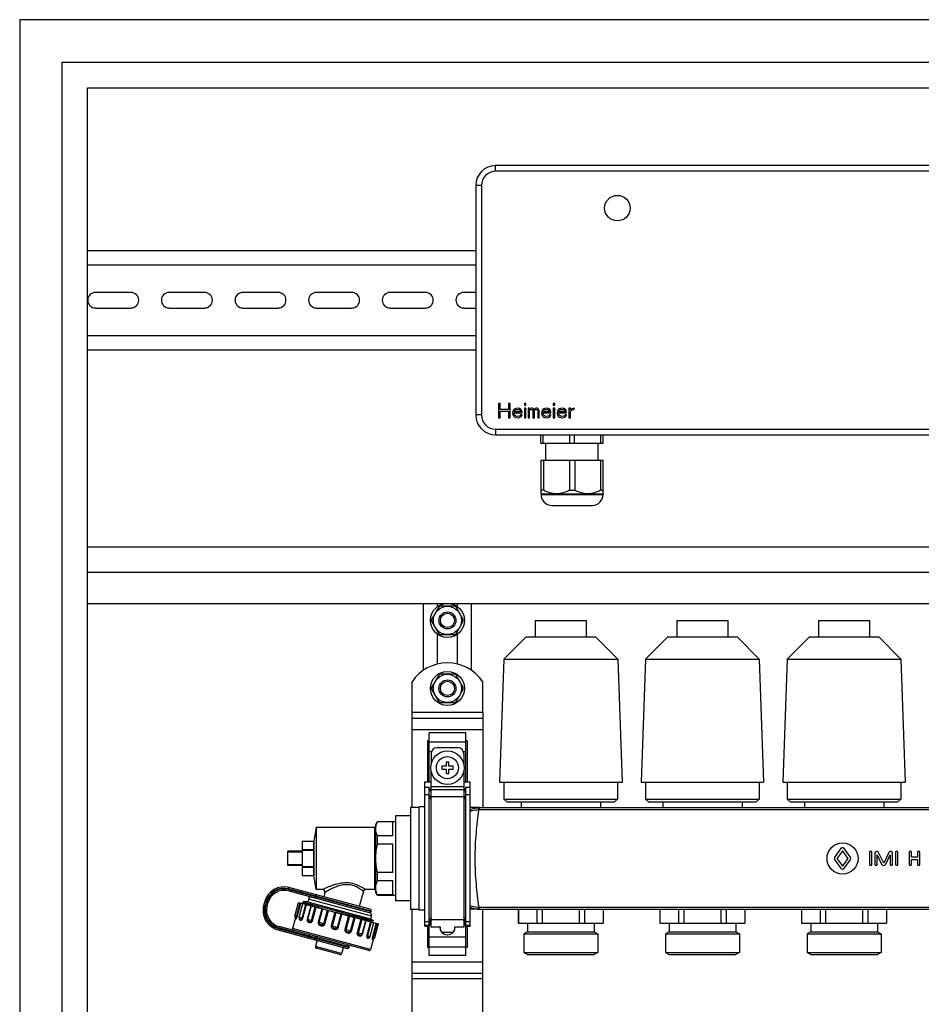
# Model space of a CAD drawing. Units: millimetres. Extents: x 0 to 841, y 0 to 594.
# Drawn here: x 481 to 577, y 312 to 416 of the extents above; entities that cross this region are included whole.
import ezdxf

# ---------------------------------------------------------------- set-up
doc = ezdxf.new("R2010")
doc.units = ezdxf.units.MM
doc.header["$LTSCALE"] = 46.255
doc.layers.get('0').update_dxf_attribs({"linetype": 'CONTINUOUS'})
doc.layers.add('A_STD', color=7, linetype='CONTINUOUS')

msp = doc.modelspace()

# ---------------------------------------------------------------- linework, layer by layer
at = {"color": 7, "linetype": 'Continuous'}
for p, q in [((481.16, 416.13), (481.16, 201.93)), ((721.76, 416.13), (481.16, 416.13)), ((485.66, 201.93), (485.66, 411.63)), ((485.66, 411.63), (717.26, 411.63)), ((488.36, 233.28), (488.36, 408.93)), ((488.36, 408.93), (714.56, 408.93)), ((620.36, 400.68), (531.56, 400.68)), ((529.46, 398.58), (529.46, 374.28)), ((488.36, 391.68), (529.46, 391.68)), ((488.36, 390.18), (529.46, 390.18)), ((488.36, 382.68), (529.46, 382.68)), ((488.36, 381.18), (529.46, 381.18)), ((531.86, 375.48), (531.86, 373.98)), ((532.05, 375.48), (531.86, 375.48)), ((532.05, 374.87), (532.05, 375.48)), ((532.92, 375.48), (532.92, 374.87)), ((533.11, 375.48), (532.92, 375.48)), ((533.11, 373.98), (533.11, 375.48)), ((534.61, 375.48), (534.61, 375.32)), ((534.77, 375.48), (534.61, 375.48)), ((534.61, 375.32), (534.77, 375.32)), ((534.77, 375.32), (534.77, 375.48)), ((537.67, 375.48), (537.67, 375.32)), ((537.83, 375.48), (537.67, 375.48)), ((537.67, 375.32), (537.83, 375.32)), ((537.83, 375.32), (537.83, 375.48)), ((532.92, 374.87), (532.05, 374.87)), ((532.05, 373.98), (532.05, 374.68)), ((532.05, 374.68), (532.92, 374.68)), ((532.92, 374.68), (532.92, 373.98)), ((533.39, 374.68), (533.36, 374.49)), ((533.36, 374.49), (533.39, 374.3)), ((533.46, 374.81), (533.39, 374.68)), ((533.39, 374.3), (533.46, 374.17)), ((533.52, 374.87), (533.46, 374.81)), ((533.61, 374.94), (533.52, 374.87)), ((533.52, 374.43), (533.52, 374.49)), ((533.52, 374.49), (534.36, 374.49)), ((533.55, 374.33), (533.52, 374.43)), ((533.55, 374.65), (533.58, 374.71)), ((533.55, 374.62), (533.55, 374.65)), ((534.21, 374.62), (533.55, 374.62)), ((533.58, 374.27), (533.55, 374.33)), ((533.58, 374.71), (533.67, 374.81)), ((533.67, 374.17), (533.58, 374.27)), ((533.71, 374.97), (533.61, 374.94)), ((533.67, 374.81), (533.74, 374.84)), ((533.89, 375), (533.71, 374.97)), ((533.74, 374.84), (533.86, 374.87)), ((533.86, 374.87), (534.05, 374.84)), ((534.08, 374.97), (533.89, 375)), ((534.05, 374.84), (534.14, 374.78)), ((534.24, 374.87), (534.08, 374.97)), ((534.14, 374.78), (534.21, 374.68)), ((534.21, 374.3), (534.17, 374.2)), ((534.21, 374.68), (534.21, 374.62)), ((534.36, 374.3), (534.21, 374.3)), ((534.33, 374.75), (534.24, 374.87)), ((534.36, 374.62), (534.33, 374.75)), ((534.33, 374.17), (534.36, 374.3)), ((534.36, 374.49), (534.36, 374.62)), ((534.61, 375), (534.61, 373.98)), ((534.77, 375), (534.61, 375)), ((534.77, 373.98), (534.77, 375)), ((535.02, 375), (535.02, 373.98)), ((535.17, 375), (535.02, 375)), ((535.17, 374.9), (535.17, 375)), ((535.24, 374.97), (535.17, 374.9)), ((535.17, 374.78), (535.24, 374.84)), ((535.17, 373.98), (535.17, 374.78)), ((535.33, 375), (535.24, 374.97)), ((535.24, 374.84), (535.33, 374.87)), ((535.46, 375), (535.33, 375)), ((535.33, 374.87), (535.39, 374.87)), ((535.39, 374.87), (535.46, 374.84)), ((535.55, 374.97), (535.46, 375)), ((535.46, 374.84), (535.49, 374.81)), ((535.49, 374.81), (535.52, 374.75)), ((535.52, 374.75), (535.52, 373.98)), ((535.64, 374.87), (535.55, 374.97)), ((535.74, 374.97), (535.64, 374.87)), ((535.67, 374.75), (535.71, 374.81)), ((535.67, 373.98), (535.67, 374.75)), ((535.71, 374.81), (535.74, 374.84)), ((535.83, 375), (535.74, 374.97)), ((535.74, 374.84), (535.8, 374.87)), ((535.8, 374.87), (535.89, 374.87)), ((535.96, 375), (535.83, 375)), ((535.89, 374.87), (535.96, 374.84)), ((536.05, 374.97), (535.96, 375)), ((535.96, 374.84), (535.99, 374.81)), ((535.99, 374.81), (536.02, 374.75)), ((536.02, 374.75), (536.02, 373.98)), ((536.11, 374.9), (536.05, 374.97)), ((536.17, 374.75), (536.11, 374.9)), ((536.17, 373.98), (536.17, 374.75)), ((536.46, 374.68), (536.42, 374.49)), ((536.42, 374.49), (536.46, 374.3)), ((536.52, 374.81), (536.46, 374.68)), ((536.46, 374.3), (536.52, 374.17)), ((536.58, 374.87), (536.52, 374.81)), ((536.67, 374.94), (536.58, 374.87)), ((536.58, 374.43), (536.58, 374.49)), ((536.58, 374.49), (537.42, 374.49)), ((536.61, 374.33), (536.58, 374.43)), ((536.61, 374.65), (536.64, 374.71)), ((536.61, 374.62), (536.61, 374.65)), ((537.27, 374.62), (536.61, 374.62)), ((536.64, 374.27), (536.61, 374.33)), ((536.64, 374.71), (536.74, 374.81)), ((536.74, 374.17), (536.64, 374.27)), ((536.77, 374.97), (536.67, 374.94)), ((536.74, 374.81), (536.8, 374.84)), ((536.96, 375), (536.77, 374.97)), ((536.8, 374.84), (536.92, 374.87)), ((536.92, 374.87), (537.11, 374.84)), ((537.14, 374.97), (536.96, 375)), ((537.11, 374.84), (537.21, 374.78)), ((537.3, 374.87), (537.14, 374.97)), ((537.21, 374.78), (537.27, 374.68)), ((537.27, 374.3), (537.24, 374.2)), ((537.27, 374.68), (537.27, 374.62)), ((537.42, 374.3), (537.27, 374.3)), ((537.39, 374.75), (537.3, 374.87)), ((537.42, 374.62), (537.39, 374.75)), ((537.39, 374.17), (537.42, 374.3)), ((537.42, 374.49), (537.42, 374.62)), ((537.67, 375), (537.67, 373.98)), ((537.83, 375), (537.67, 375)), ((537.83, 373.98), (537.83, 375)), ((538.11, 374.68), (538.08, 374.49)), ((538.08, 374.49), (538.11, 374.3)), ((538.17, 374.81), (538.11, 374.68)), ((538.11, 374.3), (538.17, 374.17)), ((538.24, 374.87), (538.17, 374.81)), ((538.33, 374.94), (538.24, 374.87)), ((538.24, 374.43), (538.24, 374.49)), ((538.24, 374.49), (539.08, 374.49)), ((538.27, 374.33), (538.24, 374.43)), ((538.27, 374.65), (538.3, 374.71)), ((538.27, 374.62), (538.27, 374.65)), ((538.92, 374.62), (538.27, 374.62)), ((538.3, 374.27), (538.27, 374.33)), ((538.3, 374.71), (538.39, 374.81)), ((538.39, 374.17), (538.3, 374.27)), ((538.42, 374.97), (538.33, 374.94)), ((538.39, 374.81), (538.46, 374.84)), ((538.61, 375), (538.42, 374.97)), ((538.46, 374.84), (538.58, 374.87)), ((538.58, 374.87), (538.77, 374.84)), ((538.8, 374.97), (538.61, 375)), ((538.77, 374.84), (538.86, 374.78)), ((538.96, 374.87), (538.8, 374.97)), ((538.86, 374.78), (538.92, 374.68)), ((538.92, 374.3), (538.89, 374.2)), ((538.92, 374.68), (538.92, 374.62)), ((539.08, 374.3), (538.92, 374.3)), ((539.05, 374.75), (538.96, 374.87)), ((539.08, 374.62), (539.05, 374.75)), ((539.05, 374.17), (539.08, 374.3)), ((539.08, 374.49), (539.08, 374.62)), ((539.33, 375), (539.33, 373.98)), ((539.49, 375), (539.33, 375)), ((539.49, 374.81), (539.49, 375)), ((539.55, 374.87), (539.49, 374.81)), ((539.49, 374.62), (539.58, 374.75)), ((539.49, 373.98), (539.49, 374.62)), ((539.64, 374.94), (539.55, 374.87)), ((539.58, 374.75), (539.71, 374.81)), ((539.74, 374.97), (539.64, 374.94)), ((539.71, 374.81), (539.89, 374.84)), ((539.89, 375), (539.74, 374.97)), ((539.89, 374.84), (539.89, 375)), ((531.86, 373.98), (532.05, 373.98)), ((532.92, 373.98), (533.11, 373.98)), ((533.46, 374.17), (533.52, 374.11)), ((533.52, 374.11), (533.61, 374.04)), ((533.61, 374.04), (533.71, 374.01)), ((533.74, 374.14), (533.67, 374.17)), ((533.71, 374.01), (533.89, 373.98)), ((533.86, 374.11), (533.74, 374.14)), ((534.08, 374.14), (533.86, 374.11)), ((533.89, 373.98), (534.11, 374.01)), ((534.17, 374.2), (534.08, 374.14)), ((534.11, 374.01), (534.24, 374.08)), ((534.24, 374.08), (534.33, 374.17)), ((534.61, 373.98), (534.77, 373.98)), ((535.02, 373.98), (535.17, 373.98)), ((535.52, 373.98), (535.67, 373.98)), ((536.02, 373.98), (536.17, 373.98)), ((536.52, 374.17), (536.58, 374.11)), ((536.58, 374.11), (536.67, 374.04)), ((536.67, 374.04), (536.77, 374.01)), ((536.8, 374.14), (536.74, 374.17)), ((536.77, 374.01), (536.96, 373.98)), ((536.92, 374.11), (536.8, 374.14)), ((537.14, 374.14), (536.92, 374.11)), ((536.96, 373.98), (537.17, 374.01)), ((537.24, 374.2), (537.14, 374.14)), ((537.17, 374.01), (537.3, 374.08)), ((537.3, 374.08), (537.39, 374.17)), ((537.67, 373.98), (537.83, 373.98)), ((538.17, 374.17), (538.24, 374.11)), ((538.24, 374.11), (538.33, 374.04)), ((538.33, 374.04), (538.42, 374.01)), ((538.46, 374.14), (538.39, 374.17)), ((538.42, 374.01), (538.61, 373.98)), ((538.58, 374.11), (538.46, 374.14)), ((538.8, 374.14), (538.58, 374.11)), ((538.61, 373.98), (538.83, 374.01)), ((538.89, 374.2), (538.8, 374.14)), ((538.83, 374.01), (538.96, 374.08)), ((538.96, 374.08), (539.05, 374.17)), ((539.33, 373.98), (539.49, 373.98)), ((531.56, 372.18), (620.36, 372.18)), ((536.36, 371.28), (536.36, 372.18)), ((536.61, 371.28), (536.61, 372.18)), ((539.41, 371.28), (539.41, 372.18)), ((539.91, 371.28), (539.91, 372.18)), ((542.71, 371.28), (542.71, 372.18)), ((542.96, 371.28), (542.96, 372.18)), ((536.36, 371.28), (542.96, 371.28)), ((536.89, 369.51), (536.89, 371.28)), ((542.44, 369.51), (542.44, 371.28)), ((536.36, 369.51), (536.36, 365.94)), ((536.36, 369.51), (542.96, 369.51)), ((536.64, 369.51), (536.64, 366.3)), ((539.38, 369.51), (539.38, 366.3)), ((539.94, 369.51), (539.94, 366.3)), ((542.68, 369.51), (542.68, 366.3)), ((542.96, 365.94), (542.96, 369.51)), ((536.64, 366.3), (536.36, 366.3)), ((536.36, 365.94), (536.38, 365.92)), ((536.38, 365.92), (536.38, 365.85)), ((536.38, 365.92), (542.95, 365.92)), ((539.38, 366.3), (539.94, 366.3)), ((542.68, 366.3), (542.96, 366.3)), ((542.96, 365.94), (542.95, 365.92)), ((542.95, 365.92), (542.95, 365.85)), ((537.52, 364.71), (541.81, 364.71)), ((488.36, 360.33), (714.56, 360.33)), ((488.36, 357.63), (714.56, 357.63)), ((488.36, 354.33), (714.56, 354.33)), ((523.91, 347.24), (523.91, 354.33)), ((525.54, 353.93), (524.78, 352.62)), ((527.22, 354.03), (525.71, 354.03)), ((528.14, 352.62), (527.38, 353.93)), ((529.01, 347.24), (529.01, 354.33)), ((524.78, 352.43), (525.54, 351.12)), ((527.38, 351.12), (528.14, 352.43)), ((525.71, 351.03), (527.22, 351.03)), ((525.54, 346.73), (524.78, 345.42)), ((527.22, 346.83), (525.71, 346.83)), ((528.14, 345.42), (527.38, 346.73)), ((524.78, 345.23), (525.54, 343.92)), ((527.38, 343.92), (528.14, 345.23)), ((525.71, 343.83), (527.22, 343.83)), ((522.71, 332.73), (522.71, 342.78)), ((522.71, 342.18), (530.21, 342.18)), ((530.21, 342.78), (530.21, 332.7)), ((524.51, 335.43), (524.51, 340.63)), ((528.41, 340.63), (524.51, 340.63)), ((528.41, 335.43), (528.41, 340.63)), ((524.36, 339.76), (524.36, 335.43)), ((524.51, 339.76), (524.36, 339.76)), ((527.59, 339.03), (525.34, 339.03)), ((528.56, 339.76), (528.41, 339.76)), ((528.56, 339.76), (528.56, 335.43)), ((524.74, 338.43), (524.74, 337.33)), ((528.19, 338.43), (528.19, 337.33)), ((525.86, 337.08), (525.86, 336.78)), ((526.31, 337.08), (525.86, 337.08)), ((525.86, 336.78), (526.31, 336.78)), ((526.31, 337.53), (526.31, 337.08)), ((526.61, 337.53), (526.31, 337.53)), ((526.31, 336.78), (526.31, 336.33)), ((526.61, 337.08), (526.61, 337.53)), ((527.06, 337.08), (526.61, 337.08)), ((526.61, 336.33), (526.61, 336.78)), ((526.61, 336.78), (527.06, 336.78)), ((527.06, 336.78), (527.06, 337.08)), ((524.74, 320.05), (524.74, 336.53)), ((526.31, 336.33), (526.61, 336.33)), ((528.19, 336.53), (528.19, 320.05)), ((524.06, 320.16), (524.06, 335.43)), ((524.06, 335.43), (524.74, 335.43)), ((524.51, 334.85), (524.06, 334.85)), ((524.51, 317.03), (524.51, 334.85)), ((524.74, 334.33), (524.51, 334.85)), ((528.19, 335.43), (528.86, 335.43)), ((528.41, 334.85), (528.19, 334.33)), ((528.41, 317.03), (528.41, 334.85)), ((528.86, 334.85), (528.41, 334.85)), ((528.86, 320.16), (528.86, 335.43)), ((522.56, 332.73), (522.56, 321.93)), ((523.46, 332.73), (522.56, 332.73)), ((529.81, 332.7), (528.86, 332.7)), ((520.97, 331.83), (520.97, 322.83)), ((522.56, 331.83), (520.97, 331.83)), ((512.57, 330.63), (518.72, 330.63)), ((518.87, 330.93), (519.05, 331.23)), ((518.87, 323.73), (518.87, 330.93)), ((519.05, 331.2), (519.05, 331.23)), ((519.05, 331.23), (520.97, 331.23)), ((520.67, 331.2), (519.05, 331.2)), ((520.67, 329.7), (520.67, 331.2)), ((519.05, 328.83), (519.05, 329.7)), ((520.67, 329.7), (519.05, 329.7)), ((511.07, 329.13), (511.07, 325.53)), ((512.27, 329.13), (511.07, 329.13)), ((512.27, 329.13), (512.27, 328.26)), ((520.67, 328.83), (519.05, 328.83)), ((520.67, 325.83), (520.67, 328.83)), ((509.57, 326.58), (509.57, 328.08)), ((511.07, 328.08), (509.57, 328.08)), ((511.07, 328), (509.57, 328)), ((511.07, 328.26), (512.27, 328.26)), ((511.07, 328.2), (512.27, 328.2)), ((512.27, 328.2), (512.27, 326.46)), ((511.07, 326.66), (509.57, 326.66)), ((511.07, 326.58), (509.57, 326.58)), ((511.07, 326.46), (512.27, 326.46)), ((511.07, 326.4), (512.27, 326.4)), ((512.27, 326.4), (512.27, 325.53)), ((511.07, 325.53), (512.27, 325.53)), ((519.05, 324.96), (519.05, 325.83)), ((520.67, 325.83), (519.05, 325.83)), ((518.29, 321.94), (509.68, 324.24)), ((520.67, 324.96), (519.05, 324.96)), ((520.67, 323.46), (520.67, 324.96)), ((509.65, 323.88), (518.19, 321.59)), ((513.26, 324.03), (512.57, 324.03)), ((513.49, 323.73), (513.36, 323.26)), ((517.56, 323.85), (517.13, 322.25)), ((518.72, 324.03), (517.79, 324.03)), ((519.05, 323.43), (518.87, 323.73)), ((519.05, 323.43), (519.05, 323.46)), ((520.67, 323.46), (519.05, 323.46)), ((519.05, 323.43), (520.97, 323.43)), ((507.11, 322.76), (507, 322.35)), ((507.36, 322.32), (507.44, 322.61)), ((510.69, 322.67), (519.15, 320.4)), ((511.13, 322.57), (511.17, 322.54)), ((511.16, 322.7), (511.17, 322.7)), ((511.24, 322.72), (511.17, 322.7)), ((511.66, 322.72), (511.25, 322.72)), ((511.26, 322.69), (515.34, 321.6)), ((511.74, 323.01), (511.66, 322.72)), ((522.56, 322.83), (520.97, 322.83)), ((518.41, 321.22), (518.33, 320.93)), ((523.46, 321.93), (522.56, 321.93)), ((522.71, 272.73), (522.71, 321.93)), ((529.81, 321.96), (528.86, 321.96)), ((530.21, 272.7), (530.21, 321.96)), ((533.97, 321.96), (533.97, 320.46)), ((535.94, 321.96), (535.94, 320.46)), ((536.5, 321.96), (536.5, 320.46)), ((540.42, 321.96), (540.42, 320.46)), ((540.99, 321.96), (540.99, 320.46)), ((542.95, 321.96), (542.95, 320.46)), ((548.97, 321.96), (548.97, 320.46)), ((550.94, 321.96), (550.94, 320.46)), ((551.5, 321.96), (551.5, 320.46)), ((555.42, 321.96), (555.42, 320.46)), ((555.99, 321.96), (555.99, 320.46)), ((557.95, 321.96), (557.95, 320.46)), ((563.97, 321.96), (563.97, 320.46)), ((565.94, 321.96), (565.94, 320.46)), ((566.5, 321.96), (566.5, 320.46)), ((570.42, 321.96), (570.42, 320.46)), ((570.99, 321.96), (570.99, 320.46)), ((572.95, 321.96), (572.95, 320.46)), ((518.13, 317.57), (508.64, 320.11)), ((510.36, 321.05), (510.05, 319.89)), ((510.38, 321.01), (510.38, 321.01)), ((510.79, 320.96), (510.79, 320.96)), ((518.33, 320.93), (518.62, 320.77)), ((518.5, 320.57), (518.46, 320.61)), ((518.49, 320.74), (518.62, 320.76)), ((518.62, 320.76), (518.62, 320.77)), ((524.06, 320.16), (524.51, 320.16)), ((524.36, 320.16), (524.36, 317.9)), ((524.51, 320.16), (524.74, 320.69)), ((528.19, 320.69), (528.41, 320.16)), ((528.41, 320.16), (528.86, 320.16)), ((528.56, 320.16), (528.56, 317.9)), ((533.96, 320.46), (542.96, 320.46)), ((548.96, 320.46), (557.96, 320.46)), ((563.96, 320.46), (572.96, 320.46)), ((508.49, 319.78), (515.86, 317.8)), ((525.71, 320.05), (524.74, 320.05)), ((525.67, 320.05), (525.67, 319.98)), ((525.67, 319.98), (525.71, 319.98)), ((525.71, 319.72), (525.71, 320.05)), ((527.06, 319.47), (525.86, 319.47)), ((526.42, 319.23), (526.51, 319.23)), ((527.21, 320.05), (527.21, 319.72)), ((528.19, 320.05), (527.21, 320.05)), ((527.21, 319.98), (527.26, 319.98)), ((527.26, 319.98), (527.26, 320.05)), ((512.66, 318.66), (512.48, 317.99)), ((518.62, 318.83), (518.31, 317.67)), ((515.08, 317.14), (512.59, 317.81)), ((515.44, 317.92), (515.26, 317.25)), ((524.51, 317.9), (524.36, 317.9)), ((528.41, 317.03), (524.51, 317.03)), ((528.56, 317.9), (528.41, 317.9)), ((522.71, 315.18), (530.21, 315.18))]:
    msp.add_line(p, q, dxfattribs=at)
at = {"color": 9, "linetype": 'Continuous'}
for p, q in [((531.56, 400.08), (531.56, 400.68)), ((620.36, 400.08), (531.56, 400.08)), ((530.06, 398.58), (529.46, 398.58)), ((530.06, 398.58), (530.06, 374.28)), ((530.06, 374.28), (529.46, 374.28)), ((531.56, 372.78), (531.56, 372.18)), ((531.56, 372.78), (620.36, 372.78)), ((536.38, 365.85), (542.95, 365.85)), ((530.21, 342.78), (522.71, 342.78)), ((522.71, 340.98), (530.21, 340.98)), ((524.51, 339.68), (528.41, 339.68)), ((524.51, 338.64), (524.77, 338.64)), ((528.15, 338.64), (528.41, 338.64)), ((528.19, 334.89), (524.74, 334.89)), ((524.51, 334.05), (524.06, 334.05)), ((524.74, 333.53), (524.51, 334.05)), ((528.19, 334.6), (524.74, 334.6)), ((528.19, 333.83), (524.74, 333.83)), ((528.41, 334.05), (528.19, 333.53)), ((528.86, 334.05), (528.41, 334.05)), ((529.81, 332.7), (529.81, 332.49)), ((529.81, 332.49), (622.11, 332.49)), ((518.72, 330.63), (518.72, 324.03)), ((509.64, 324.1), (509.68, 324.24)), ((518.39, 321.75), (509.64, 324.1)), ((509.69, 324.02), (509.65, 323.88)), ((509.69, 324.02), (518.38, 321.69)), ((510.89, 323.55), (510.98, 323.89)), ((512.45, 323.35), (512.43, 323.29)), ((507.15, 322.31), (507, 322.35)), ((507.25, 322.72), (507.11, 322.76)), ((507.25, 322.72), (507.15, 322.31)), ((507.22, 322.35), (507.3, 322.64)), ((507.22, 322.35), (507.36, 322.32)), ((507.3, 322.64), (507.44, 322.61)), ((510.48, 321.17), (510.87, 322.62)), ((510.55, 321.15), (510.93, 322.6)), ((511.06, 321.01), (511.45, 322.46)), ((511.16, 320.99), (511.54, 322.44)), ((511.99, 322.32), (511.6, 320.87)), ((512.03, 322.31), (511.65, 320.86)), ((518.41, 321.22), (511.74, 323.01)), ((512.07, 320.75), (512.45, 322.19)), ((512.17, 320.72), (512.56, 322.17)), ((529.81, 322.17), (529.81, 321.96)), ((529.81, 322.17), (622.11, 322.17)), ((510.55, 321.15), (510.3, 321.22)), ((511.16, 320.99), (510.77, 321.09)), ((513.16, 322), (512.78, 320.56)), ((513.24, 321.98), (512.85, 320.54)), ((513.37, 320.4), (513.75, 321.85)), ((513.47, 320.37), (513.86, 321.82)), ((514.04, 321.77), (514.55, 321.65)), ((514.55, 321.63), (514.16, 320.18)), ((514.64, 321.61), (514.26, 320.16)), ((514.55, 321.65), (514.65, 321.62)), ((514.65, 321.62), (515.16, 321.5)), ((514.81, 320.01), (515.19, 321.46)), ((514.9, 319.99), (515.29, 321.43)), ((515.16, 321.5), (515.2, 321.49)), ((515.2, 321.49), (515.3, 321.46)), ((515.3, 321.46), (515.99, 321.3)), ((515.98, 321.25), (515.59, 319.8)), ((516.08, 321.22), (515.7, 319.77)), ((515.99, 321.3), (516.04, 321.29)), ((516.04, 321.29), (516.1, 321.27)), ((516.62, 321.15), (516.69, 321.13)), ((524.74, 321.13), (524.51, 320.61)), ((528.41, 320.61), (528.19, 321.13)), ((508.6, 319.97), (508.64, 320.11)), ((512.17, 320.72), (511.6, 320.87)), ((513.47, 320.37), (512.78, 320.56)), ((514.9, 319.99), (514.16, 320.18)), ((516.21, 319.63), (516.6, 321.08)), ((516.29, 319.61), (516.68, 321.06)), ((517.28, 320.9), (516.89, 319.45)), ((517.38, 320.87), (517, 319.42)), ((517.42, 319.31), (517.81, 320.76)), ((517.46, 319.3), (517.85, 320.75)), ((518.3, 320.63), (517.91, 319.18)), ((518.39, 320.6), (518, 319.16)), ((518.9, 320.47), (518.52, 319.02)), ((518.97, 320.45), (518.58, 319)), ((524.51, 320.61), (524.06, 320.61)), ((524.51, 320.22), (524.06, 320.22)), ((524.74, 320.73), (524.51, 320.22)), ((528.19, 320.83), (524.74, 320.83)), ((528.41, 320.22), (528.19, 320.73)), ((528.86, 320.61), (528.41, 320.61)), ((528.86, 320.22), (528.41, 320.22)), ((508.52, 319.92), (508.49, 319.78)), ((508.52, 319.92), (516.04, 317.91)), ((516.06, 317.97), (508.6, 319.97)), ((518.31, 317.67), (510.05, 319.89)), ((511.72, 318.91), (511.81, 319.26)), ((516.29, 319.61), (515.59, 319.8)), ((517.46, 319.3), (516.89, 319.45)), ((517.91, 319.18), (518.29, 319.08)), ((518.52, 319.02), (518.76, 318.95)), ((524.51, 319.02), (528.41, 319.02)), ((512.49, 318.92), (512.47, 318.87)), ((515.26, 317.25), (512.48, 317.99)), ((524.51, 317.98), (528.41, 317.98)), ((522.71, 316.38), (530.21, 316.38)), ((530.21, 314.58), (522.71, 314.58))]:
    msp.add_line(p, q, dxfattribs=at)
at = {"color": 7, "linetype": 'Continuous'}
for points in [[(510.34, 321.07), (510.36, 321.06), (510.37, 321.04), (510.37, 321.03), (510.38, 321.02), (510.38, 321.01)], [(518.46, 320.61), (518.46, 320.61), (518.45, 320.62), (518.45, 320.62), (518.45, 320.63), (518.44, 320.64), (518.44, 320.65), (518.44, 320.67), (518.44, 320.68), (518.44, 320.7), (518.45, 320.71), (518.46, 320.72), (518.47, 320.73), (518.48, 320.73), (518.48, 320.73), (518.49, 320.73), (518.49, 320.74)], [(518.59, 318.81), (518.59, 318.81), (518.59, 318.81), (518.59, 318.81), (518.59, 318.81), (518.6, 318.82), (518.61, 318.83), (518.62, 318.83), (518.63, 318.84), (518.65, 318.84)]]:
    msp.add_lwpolyline(points, dxfattribs=at)
for centre, radius in [((544.46, 396.18), 1.35), ((526.46, 336.93), 1.77)]:
    msp.add_circle(centre, radius, dxfattribs=at)
at = {"color": 9, "linetype": 'Continuous'}
msp.add_circle((526.46, 336.93), 1.17, dxfattribs=at)
at = {"color": 7, "linetype": 'Continuous'}
for centre, radius, start, end in [((531.56, 398.58), 2.1, 90, 180), ((531.56, 374.28), 2.1, 180, 270), ((537.52, 365.85), 1.14, 180, 270), ((541.81, 365.85), 1.14, 270, 360), ((526.46, 352.53), 1.68, 116.7655, 123.2345), ((526.46, 352.53), 1.68, 56.7655, 63.2345), ((526.46, 352.53), 1.68, 176.7655, 183.2345), ((526.46, 352.53), 1.68, 356.7655, 3.2345), ((526.46, 352.53), 1.68, 236.7655, 243.2345), ((526.46, 352.53), 1.68, 296.7655, 303.2345), ((526.46, 345.33), 1.68, 116.7655, 123.2345), ((526.46, 345.33), 1.68, 56.7655, 63.2345), ((526.46, 345.33), 1.68, 176.7655, 183.2345), ((526.46, 345.33), 1.68, 356.7655, 3.2345), ((526.46, 345.33), 1.68, 236.7655, 243.2345), ((526.46, 345.33), 1.68, 296.7655, 303.2345), ((525.34, 338.43), 0.6, 90, 180), ((527.59, 338.43), 0.6, 0, 90), ((518.72, 330.78), 0.15, 270, 360), ((509.14, 322.21), 2.1, 75, 165), ((509.18, 322.14), 1.8, 75, 165), ((512.03, 322.93), 0.3, 75, 165), ((513.26, 323.79), 0.24, 345, 90), ((517.79, 323.79), 0.24, 90, 165), ((518.72, 323.88), 0.15, 0, 90), ((509.03, 321.81), 2.1, 165, 255), ((509.1, 321.85), 1.8, 165, 255), ((511.09, 321.74), 0.967, 81.8054, 82.5951), ((511.01, 321.17), 1.54, 80.5451, 81.7668), ((510.45, 321.18), 0.15, 165, 227.162), ((510.91, 321.05), 0.15, 165, 216.8785), ((518.23, 321.73), 0.15, 255, 345), ((518.12, 321.3), 0.3, 345, 75), ((518.25, 321.79), 0.15, 345, 75), ((510.2, 319.85), 0.15, 165, 255), ((518.15, 319.12), 0.15, 293.1217, 345), ((526.42, 319.98), 0.75, 180, 270), ((526.51, 319.98), 0.75, 270, 360), ((512.63, 317.96), 0.15, 165, 255), ((515.92, 318.01), 0.15, 345, 75), ((518.62, 318.99), 0.15, 282.838, 345), ((515.12, 317.29), 0.15, 255, 345), ((515.9, 317.95), 0.15, 255, 345), ((518.17, 317.71), 0.15, 255, 345)]:
    msp.add_arc(centre, radius, start, end, dxfattribs=at)
at = {"color": 9, "linetype": 'Continuous'}
for centre, radius, start, end in [((531.56, 398.58), 1.5, 90, 180), ((531.56, 374.28), 1.5, 180, 270), ((529.81, 330.54), 2.16, 89.9986, 91.5498), ((529.81, 330.87), 1.62, 89.9988, 91.6139), ((509.14, 322.21), 1.95, 75, 165), ((509.18, 322.14), 1.95, 75, 165), ((509.03, 321.81), 1.95, 165, 255), ((509.1, 321.85), 1.95, 165, 255), ((529.81, 323.79), 1.62, 268.3863, 270.0013), ((529.81, 324.12), 2.16, 268.4502, 270.0013), ((518.02, 319.04), 0.617, 337.9166, 338.1766)]:
    msp.add_arc(centre, radius, start, end, dxfattribs=at)
at = {"color": 7, "linetype": 'Continuous'}
for points, knots in [([(539.38, 366.3), (539.17, 366.19), (538.73, 366.01), (538.01, 365.9), (537.3, 366.01), (536.86, 366.19), (536.64, 366.3)], [0, 0, 0, 0, 0.251926, 0.5, 0.748074, 1, 1, 1, 1]), ([(542.68, 366.3), (542.47, 366.19), (542.03, 366.01), (541.31, 365.9), (540.6, 366.01), (540.16, 366.19), (539.94, 366.3)], [0, 0, 0, 0, 0.251926, 0.5, 0.748074, 1, 1, 1, 1]), ([(518.91, 330.77), (518.91, 330.81), (518.95, 330.95), (519, 331.09), (519.05, 331.2)], [0, 0, 0, 0, 0.245525, 1, 1, 1, 1]), ([(519.05, 329.7), (518.99, 329.82), (518.9, 330.06), (518.87, 330.32), (518.87, 330.45)], [0, 0, 0, 0, 0.509002, 1, 1, 1, 1]), ([(518.87, 324.21), (518.87, 324.34), (518.9, 324.6), (518.99, 324.84), (519.05, 324.96)], [0, 0, 0, 0, 0.490998, 1, 1, 1, 1]), ([(519.05, 323.46), (519.03, 323.5), (518.97, 323.63), (518.93, 323.78), (518.91, 323.89)], [0, 0, 0, 0, 0.255136, 1, 1, 1, 1]), ([(511.13, 322.58), (511.13, 322.58), (511.13, 322.58), (511.13, 322.57), (511.13, 322.57)], [0, 0, 0, 0, 0.387573, 1, 1, 1, 1]), ([(511.18, 322.58), (511.17, 322.58), (511.16, 322.58), (511.14, 322.58), (511.13, 322.58)], [0, 0, 0, 0, 0.645331, 1, 1, 1, 1]), ([(511.13, 322.58), (511.13, 322.58), (511.13, 322.58), (511.13, 322.58), (511.13, 322.58)], [0, 0, 0, 0, 0.60034, 1, 1, 1, 1]), ([(511.17, 322.7), (511.17, 322.7), (511.19, 322.7), (511.2, 322.7), (511.22, 322.7)], [0, 0, 0, 0, 0.145474, 1, 1, 1, 1]), ([(511.46, 322.53), (511.43, 322.53), (511.34, 322.55), (511.25, 322.57), (511.18, 322.58)], [0, 0, 0, 0, 0.330833, 1, 1, 1, 1]), ([(511.24, 322.72), (511.23, 322.72), (511.23, 322.71), (511.24, 322.7), (511.25, 322.7), (511.26, 322.69), (511.26, 322.69)], [0, 0, 0, 0, 0.125106, 0.2556, 0.54227, 1, 1, 1, 1]), ([(515.34, 321.6), (514.57, 321.79), (513.5, 322.05), (512.21, 322.36), (511.68, 322.48), (511.46, 322.53)], [0, 0, 0, 0, 0.594385, 0.83297, 1, 1, 1, 1]), ([(515.34, 321.6), (515.55, 321.54), (515.98, 321.43), (516.58, 321.28), (517.14, 321.13), (517.62, 321.01), (517.98, 320.92), (518.21, 320.86), (518.35, 320.82), (518.45, 320.8), (518.54, 320.78), (518.59, 320.77), (518.61, 320.76), (518.62, 320.76)], [0, 0, 0, 0, 0.198413, 0.386228, 0.557522, 0.706834, 0.82931, 0.879181, 0.920894, 0.954084, 0.978465, 0.993811, 1, 1, 1, 1])]:
    msp.add_open_spline(points, degree=3, knots=knots, dxfattribs=at)
at = {"color": 9, "linetype": 'Continuous'}
for points, knots in [([(528.86, 332.49), (529.07, 332.58), (529.37, 332.67), (529.68, 332.7), (529.75, 332.7)], [0, 0, 0, 0, 0.749193, 1, 1, 1, 1]), ([(529.75, 332.7), (529.76, 332.7), (529.76, 332.69), (529.76, 332.68), (529.76, 332.66), (529.76, 332.64), (529.76, 332.61), (529.76, 332.56), (529.77, 332.51), (529.77, 332.49)], [0, 0, 0, 0, 0.019146, 0.070926, 0.154969, 0.269966, 0.414292, 0.585871, 1, 1, 1, 1]), ([(528.86, 332.31), (528.93, 332.34), (529.23, 332.44), (529.54, 332.49), (529.77, 332.49)], [0, 0, 0, 0, 0.246467, 1, 1, 1, 1]), ([(529.77, 332.49), (529.66, 331.67), (529.45, 329.96), (529.32, 327.33), (529.45, 324.7), (529.66, 322.99), (529.77, 322.17)], [0, 0, 0, 0, 0.238952, 0.5, 0.761048, 1, 1, 1, 1]), ([(517.79, 324.03), (517.79, 324.03), (517.77, 324.04), (517.74, 324.06), (517.69, 324.1), (517.62, 324.14), (517.52, 324.2), (517.37, 324.29), (517.14, 324.41), (516.81, 324.55), (516.29, 324.71), (515.59, 324.77), (514.89, 324.65), (514.38, 324.5), (514.04, 324.37), (513.78, 324.27), (513.6, 324.19), (513.48, 324.14), (513.39, 324.09), (513.32, 324.06), (513.28, 324.04), (513.26, 324.03), (513.26, 324.03)], [0, 0, 0, 0, 0.002704, 0.010722, 0.023876, 0.041845, 0.064266, 0.090724, 0.1541, 0.228819, 0.311896, 0.490203, 0.666425, 0.748964, 0.825475, 0.89344, 0.923073, 0.948977, 0.970398, 0.986521, 0.996577, 1, 1, 1, 1]), ([(517.56, 323.85), (517.56, 323.85), (517.55, 323.86), (517.54, 323.87), (517.51, 323.89), (517.47, 323.92), (517.43, 323.95), (517.35, 324.01), (517.22, 324.09), (517.05, 324.2), (516.75, 324.35), (516.31, 324.52), (515.71, 324.57), (515.12, 324.48), (514.58, 324.29), (514.25, 324.14), (514.09, 324.06)], [0, 0, 0, 0, 0.001807, 0.007184, 0.016066, 0.028346, 0.043867, 0.062464, 0.108135, 0.163835, 0.228126, 0.376669, 0.540832, 0.705534, 0.860827, 1, 1, 1, 1]), ([(512.43, 323.29), (512.42, 323.25), (512.42, 323.19), (512.47, 323.13), (512.5, 323.11), (512.52, 323.11)], [0, 0, 0, 0, 0.519465, 0.764829, 1, 1, 1, 1]), ([(512.45, 323.35), (512.46, 323.38), (512.49, 323.43), (512.56, 323.46), (512.59, 323.46), (512.61, 323.46)], [0, 0, 0, 0, 0.519465, 0.764829, 1, 1, 1, 1]), ([(514.09, 324.06), (514.01, 324.02), (513.9, 323.96), (513.75, 323.88), (513.67, 323.83), (513.59, 323.79), (513.54, 323.76), (513.51, 323.74), (513.49, 323.73), (513.49, 323.73)], [0, 0, 0, 0, 0.393873, 0.564152, 0.712064, 0.833572, 0.924458, 0.980859, 1, 1, 1, 1]), ([(528.86, 322.34), (528.93, 322.32), (529.23, 322.22), (529.54, 322.17), (529.77, 322.17)], [0, 0, 0, 0, 0.246458, 1, 1, 1, 1]), ([(528.86, 322.17), (529.07, 322.07), (529.37, 321.99), (529.68, 321.96), (529.75, 321.96)], [0, 0, 0, 0, 0.749207, 1, 1, 1, 1]), ([(529.77, 322.17), (529.77, 322.14), (529.76, 322.1), (529.76, 322.05), (529.76, 322.02), (529.76, 322), (529.76, 321.98), (529.76, 321.97), (529.76, 321.96), (529.75, 321.96)], [0, 0, 0, 0, 0.41413, 0.585708, 0.730034, 0.845031, 0.929074, 0.980854, 1, 1, 1, 1]), ([(510.34, 321.07), (510.35, 321.07), (510.37, 321.06), (510.4, 321.07), (510.45, 321.1), (510.47, 321.14), (510.48, 321.17)], [0, 0, 0, 0, 0.092016, 0.265841, 0.541583, 1, 1, 1, 1]), ([(510.38, 321.02), (510.38, 321), (510.37, 320.97), (510.38, 320.93), (510.39, 320.91), (510.42, 320.92), (510.45, 320.94), (510.48, 320.99), (510.52, 321.06), (510.54, 321.12), (510.55, 321.15)], [0, 0, 0, 0, 0.14103, 0.220881, 0.268459, 0.319543, 0.40265, 0.541171, 0.746182, 1, 1, 1, 1]), ([(516.1, 321.27), (516.14, 321.26), (516.31, 321.22), (516.49, 321.18), (516.62, 321.15)], [0, 0, 0, 0, 0.256411, 1, 1, 1, 1]), ([(516.69, 321.13), (516.93, 321.07), (517.27, 320.99), (517.69, 320.89), (517.95, 320.83), (518.16, 320.79), (518.31, 320.76), (518.41, 320.74), (518.47, 320.73), (518.48, 320.73), (518.49, 320.74)], [0, 0, 0, 0, 0.398348, 0.566234, 0.709608, 0.826226, 0.914275, 0.972404, 0.990013, 1, 1, 1, 1]), ([(510.77, 321.01), (510.77, 321), (510.77, 320.98), (510.77, 320.95), (510.77, 320.93)], [0, 0, 0, 0, 0.265623, 1, 1, 1, 1]), ([(510.77, 320.93), (510.77, 320.91), (510.78, 320.86), (510.83, 320.8), (510.91, 320.77), (510.99, 320.78), (511.09, 320.84), (511.14, 320.93), (511.16, 320.99)], [0, 0, 0, 0, 0.13267, 0.236367, 0.424685, 0.531239, 0.659081, 1, 1, 1, 1]), ([(510.79, 320.96), (510.8, 320.95), (510.84, 320.93), (510.91, 320.92), (510.98, 320.92), (511.04, 320.96), (511.06, 320.99), (511.06, 321.01)], [0, 0, 0, 0, 0.158714, 0.373376, 0.645248, 0.809031, 1, 1, 1, 1]), ([(511.6, 320.87), (511.59, 320.83), (511.59, 320.75), (511.64, 320.61), (511.78, 320.54), (511.91, 320.52), (512.02, 320.53), (512.12, 320.6), (512.16, 320.68), (512.17, 320.72)], [0, 0, 0, 0, 0.142752, 0.268434, 0.490121, 0.604459, 0.724806, 0.856418, 1, 1, 1, 1]), ([(511.65, 320.86), (511.64, 320.83), (511.64, 320.78), (511.68, 320.73), (511.73, 320.7), (511.79, 320.68), (511.86, 320.66), (511.94, 320.66), (512.02, 320.67), (512.06, 320.72), (512.07, 320.75)], [0, 0, 0, 0, 0.138898, 0.244986, 0.346043, 0.457146, 0.580641, 0.713758, 0.853531, 1, 1, 1, 1]), ([(512.78, 320.56), (512.76, 320.51), (512.77, 320.42), (512.83, 320.31), (512.93, 320.24), (513.05, 320.2), (513.17, 320.18), (513.3, 320.19), (513.41, 320.25), (513.46, 320.33), (513.47, 320.37)], [0, 0, 0, 0, 0.128538, 0.252486, 0.373978, 0.495958, 0.619266, 0.744154, 0.871077, 1, 1, 1, 1]), ([(512.85, 320.54), (512.84, 320.51), (512.85, 320.45), (512.92, 320.39), (513.02, 320.35), (513.12, 320.32), (513.2, 320.31), (513.27, 320.32), (513.33, 320.34), (513.36, 320.38), (513.37, 320.4)], [0, 0, 0, 0, 0.125418, 0.240643, 0.416468, 0.605771, 0.703825, 0.802722, 0.901669, 1, 1, 1, 1]), ([(514.16, 320.18), (514.15, 320.14), (514.15, 320.05), (514.23, 319.94), (514.34, 319.87), (514.46, 319.82), (514.59, 319.8), (514.72, 319.81), (514.84, 319.87), (514.89, 319.94), (514.9, 319.99)], [0, 0, 0, 0, 0.124629, 0.249527, 0.374781, 0.500323, 0.62585, 0.751008, 0.875596, 1, 1, 1, 1]), ([(514.26, 320.16), (514.23, 320.06), (514.49, 319.93), (514.78, 319.91), (514.81, 320.01)], [0, 0, 0, 0, 0.500332, 1, 1, 1, 1]), ([(518.32, 320.62), (518.33, 320.62), (518.35, 320.62), (518.36, 320.61), (518.38, 320.61)], [0, 0, 0, 0, 0.273687, 1, 1, 1, 1]), ([(518.38, 320.61), (518.38, 320.61), (518.41, 320.61), (518.43, 320.61), (518.44, 320.61)], [0, 0, 0, 0, 0.327744, 1, 1, 1, 1]), ([(518.44, 320.61), (518.45, 320.61), (518.45, 320.61), (518.46, 320.61), (518.46, 320.61), (518.46, 320.61), (518.46, 320.61)], [0, 0, 0, 0, 0.40905, 0.652028, 0.787538, 1, 1, 1, 1]), ([(512.49, 318.92), (512.5, 318.96), (512.53, 319.01), (512.6, 319.04), (512.63, 319.04), (512.65, 319.04)], [0, 0, 0, 0, 0.527409, 0.770587, 1, 1, 1, 1]), ([(515.59, 319.8), (515.58, 319.76), (515.58, 319.67), (515.65, 319.56), (515.76, 319.49), (515.87, 319.44), (515.99, 319.42), (516.12, 319.43), (516.23, 319.5), (516.28, 319.57), (516.29, 319.61)], [0, 0, 0, 0, 0.129155, 0.256388, 0.381361, 0.504674, 0.626634, 0.748038, 0.871687, 1, 1, 1, 1]), ([(515.7, 319.77), (515.69, 319.75), (515.71, 319.68), (515.79, 319.62), (515.89, 319.58), (515.99, 319.55), (516.07, 319.55), (516.13, 319.55), (516.18, 319.58), (516.21, 319.61), (516.21, 319.63)], [0, 0, 0, 0, 0.129852, 0.261717, 0.456862, 0.641909, 0.729336, 0.815128, 0.903708, 1, 1, 1, 1]), ([(516.89, 319.45), (516.88, 319.41), (516.88, 319.33), (516.93, 319.22), (517.02, 319.15), (517.14, 319.1), (517.29, 319.09), (517.41, 319.19), (517.45, 319.26), (517.46, 319.3)], [0, 0, 0, 0, 0.14383, 0.275743, 0.396138, 0.510468, 0.732076, 0.857482, 1, 1, 1, 1]), ([(517, 319.42), (516.99, 319.4), (517, 319.34), (517.07, 319.28), (517.13, 319.25), (517.2, 319.23), (517.26, 319.22), (517.32, 319.21), (517.39, 319.24), (517.41, 319.29), (517.42, 319.31)], [0, 0, 0, 0, 0.146883, 0.286879, 0.420005, 0.543453, 0.654484, 0.755482, 0.861442, 1, 1, 1, 1]), ([(517.91, 319.18), (517.89, 319.12), (517.89, 319.01), (517.95, 318.92), (518.02, 318.87), (518.14, 318.85), (518.2, 318.92), (518.23, 318.96)], [0, 0, 0, 0, 0.337022, 0.461508, 0.565507, 0.75222, 1, 1, 1, 1]), ([(518, 319.16), (517.99, 319.14), (517.99, 319.1), (518.03, 319.04), (518.09, 319), (518.15, 318.97), (518.19, 318.97), (518.21, 318.98)], [0, 0, 0, 0, 0.191221, 0.355332, 0.627072, 0.841473, 1, 1, 1, 1]), ([(518.52, 319.02), (518.51, 318.98), (518.5, 318.92), (518.49, 318.84), (518.49, 318.79), (518.51, 318.75), (518.53, 318.73), (518.55, 318.74), (518.57, 318.77), (518.58, 318.79), (518.59, 318.81)], [0, 0, 0, 0, 0.25526, 0.462496, 0.603206, 0.688073, 0.740184, 0.787218, 0.864179, 1, 1, 1, 1]), ([(512.47, 318.87), (512.46, 318.83), (512.47, 318.77), (512.51, 318.71), (512.54, 318.69), (512.55, 318.69)], [0, 0, 0, 0, 0.527409, 0.770587, 1, 1, 1, 1]), ([(518.58, 319), (518.58, 318.97), (518.57, 318.92), (518.6, 318.87), (518.63, 318.85), (518.64, 318.84), (518.65, 318.84)], [0, 0, 0, 0, 0.459095, 0.734613, 0.908135, 1, 1, 1, 1])]:
    msp.add_open_spline(points, degree=3, knots=knots, dxfattribs=at)
at = {"color": 7, "linetype": 'Continuous'}
for points in [[(518.87, 330.45), (518.87, 330.56), (518.88, 330.67), (518.91, 330.77)], [(518.87, 327.33), (518.87, 327.83), (518.94, 328.34), (519.05, 328.83)], [(519.05, 325.83), (518.94, 326.32), (518.87, 326.83), (518.87, 327.33)], [(518.91, 323.89), (518.88, 323.99), (518.87, 324.1), (518.87, 324.21)], [(511.25, 322.72), (511.24, 322.72), (511.24, 322.72), (511.24, 322.72)]]:
    msp.add_open_spline(points, degree=3, dxfattribs=at)
at = {"color": 9, "linetype": 'Continuous'}
msp.add_open_spline([(518.23, 318.96), (518.24, 318.98), (518.25, 318.99), (518.25, 319.01)], degree=3, dxfattribs=at)
at = {"layer": 'A_STD', "color": 7, "linetype": 'Continuous'}
for p, q in [((492.94, 387.25), (489.19, 387.25)), ((500.74, 387.25), (496.99, 387.25)), ((508.54, 387.25), (504.79, 387.25)), ((516.34, 387.25), (512.59, 387.25)), ((524.14, 387.25), (520.39, 387.25)), ((529.46, 387.25), (528.19, 387.25)), ((489.19, 385.6), (492.94, 385.6)), ((496.99, 385.6), (500.74, 385.6)), ((504.79, 385.6), (508.54, 385.6)), ((512.59, 385.6), (516.34, 385.6)), ((520.39, 385.6), (524.14, 385.6)), ((528.19, 385.6), (529.46, 385.6)), ((525.41, 353.99), (525.41, 354.33)), ((527.51, 353.99), (527.51, 354.33)), ((535.76, 352.5), (535.76, 350.79)), ((535.76, 352.5), (541.16, 352.5)), ((541.16, 352.5), (541.16, 350.79)), ((550.76, 352.5), (550.76, 350.79)), ((550.76, 352.5), (556.16, 352.5)), ((556.16, 352.5), (556.16, 350.79)), ((565.76, 352.5), (565.76, 350.79)), ((565.76, 352.5), (571.16, 352.5)), ((571.16, 352.5), (571.16, 350.79)), ((525.41, 347.9), (525.41, 351.07)), ((527.51, 347.9), (527.51, 351.07)), ((534.79, 350.79), (532.43, 348.43)), ((534.79, 350.79), (542.14, 350.79)), ((542.14, 350.79), (544.49, 348.43)), ((549.79, 350.79), (547.43, 348.43)), ((549.79, 350.79), (557.14, 350.79)), ((557.14, 350.79), (559.49, 348.43)), ((564.79, 350.79), (562.43, 348.43)), ((564.79, 350.79), (572.14, 350.79)), ((572.14, 350.79), (574.49, 348.43)), ((532.43, 348.43), (531.98, 335.4)), ((532.43, 348.43), (544.49, 348.43)), ((544.49, 348.43), (544.95, 335.4)), ((547.43, 348.43), (546.98, 335.4)), ((547.43, 348.43), (559.49, 348.43)), ((559.49, 348.43), (559.95, 335.4)), ((562.43, 348.43), (561.98, 335.4)), ((562.43, 348.43), (574.49, 348.43)), ((574.49, 348.43), (574.95, 335.4)), ((522.71, 342.78), (522.71, 346.02)), ((530.21, 342.78), (530.21, 346.02)), ((531.98, 335.4), (544.95, 335.4)), ((532.45, 335.4), (532.45, 333.61)), ((544.48, 335.4), (544.48, 333.61)), ((546.98, 335.4), (559.95, 335.4)), ((547.45, 335.4), (547.45, 333.61)), ((559.48, 335.4), (559.48, 333.61)), ((561.98, 335.4), (574.95, 335.4)), ((562.45, 335.4), (562.45, 333.61)), ((574.48, 335.4), (574.48, 333.61)), ((532.45, 333.61), (532.76, 333.3)), ((532.45, 333.61), (544.48, 333.61)), ((544.48, 333.61), (544.16, 333.3)), ((547.45, 333.61), (547.76, 333.3)), ((547.45, 333.61), (559.48, 333.61)), ((559.48, 333.61), (559.16, 333.3)), ((562.45, 333.61), (562.76, 333.3)), ((562.45, 333.61), (574.48, 333.61)), ((574.48, 333.61), (574.16, 333.3)), ((523.46, 321.85), (523.46, 332.8)), ((524.06, 332.8), (523.46, 332.8)), ((529.81, 332.7), (622.11, 332.7)), ((532.76, 333.3), (544.16, 333.3)), ((534.26, 333.3), (534.26, 332.7)), ((542.66, 333.3), (542.66, 332.7)), ((547.76, 333.3), (559.16, 333.3)), ((549.26, 333.3), (549.26, 332.7)), ((557.66, 333.3), (557.66, 332.7)), ((562.76, 333.3), (574.16, 333.3)), ((564.26, 333.3), (564.26, 332.7)), ((572.66, 333.3), (572.66, 332.7)), ((512.57, 330.63), (512.31, 329.13)), ((512.57, 330.63), (512.57, 324.03)), ((512.31, 329.13), (512.27, 329.13)), ((512.31, 329.13), (512.31, 325.53)), ((567.47, 327.4), (568.21, 328.43)), ((568.41, 328.43), (569.16, 327.4)), ((568.26, 328.07), (567.75, 327.36)), ((568.88, 327.36), (568.36, 328.07)), ((571.16, 327.96), (571.16, 326.7)), ((571.41, 326.7), (571.41, 327.96)), ((571.72, 327.87), (571.72, 326.7)), ((571.97, 326.7), (571.97, 327.7)), ((571.97, 327.7), (572.44, 326.72)), ((572.66, 326.82), (572.11, 327.96)), ((573.21, 327.96), (572.66, 326.82)), ((572.88, 326.72), (573.36, 327.7)), ((573.36, 327.7), (573.36, 326.7)), ((573.6, 326.7), (573.6, 327.87)), ((573.92, 327.96), (573.92, 326.7)), ((574.16, 326.7), (574.16, 327.96)), ((575.36, 327.96), (575.36, 326.7)), ((575.61, 327.45), (575.61, 327.96)), ((576.24, 327.45), (575.61, 327.45)), ((576.24, 327.96), (576.24, 327.45)), ((576.49, 326.7), (576.49, 327.96)), ((568.21, 326.22), (567.47, 327.25)), ((567.75, 327.29), (568.26, 326.57)), ((568.36, 326.57), (568.88, 327.29)), ((569.16, 327.25), (568.41, 326.22)), ((575.61, 326.7), (575.61, 327.21)), ((575.61, 327.21), (576.24, 327.21)), ((576.24, 327.21), (576.24, 326.7)), ((512.31, 325.53), (512.27, 325.53)), ((512.57, 324.03), (512.31, 325.53)), ((510.3, 321.22), (510.69, 322.67)), ((510.77, 321.09), (511.16, 322.54)), ((511.16, 322.7), (511.13, 322.58)), ((511.66, 322.72), (518.33, 320.93)), ((518.38, 321.69), (518.39, 321.75)), ((524.06, 321.85), (523.46, 321.85)), ((529.81, 321.96), (622.11, 321.96)), ((533.96, 321.96), (533.96, 320.46)), ((542.96, 321.96), (542.96, 320.46)), ((548.96, 321.96), (548.96, 320.46)), ((557.96, 321.96), (557.96, 320.46)), ((563.96, 321.96), (563.96, 320.46)), ((572.96, 321.96), (572.96, 320.46)), ((518.29, 319.08), (518.68, 320.53)), ((518.76, 318.95), (519.15, 320.4)), ((534.94, 320.46), (534.94, 319.56)), ((541.99, 320.46), (541.99, 319.56)), ((549.94, 320.46), (549.94, 319.56)), ((556.99, 320.46), (556.99, 319.56)), ((564.94, 320.46), (564.94, 319.56)), ((571.99, 320.46), (571.99, 319.56)), ((534.94, 319.56), (534.55, 319.33)), ((534.55, 319.33), (534.55, 317.38)), ((534.55, 319.33), (542.38, 319.33)), ((534.94, 319.56), (541.99, 319.56)), ((541.99, 319.56), (542.38, 319.33)), ((542.38, 319.33), (542.38, 317.38)), ((549.94, 319.56), (549.55, 319.33)), ((549.55, 319.33), (549.55, 317.38)), ((549.55, 319.33), (557.38, 319.33)), ((549.94, 319.56), (556.99, 319.56)), ((556.99, 319.56), (557.38, 319.33)), ((557.38, 319.33), (557.38, 317.38)), ((564.94, 319.56), (564.55, 319.33)), ((564.55, 319.33), (564.55, 317.38)), ((564.55, 319.33), (572.38, 319.33)), ((564.94, 319.56), (571.99, 319.56)), ((571.99, 319.56), (572.38, 319.33)), ((572.38, 319.33), (572.38, 317.38)), ((516.06, 317.97), (516.04, 317.91)), ((534.55, 317.38), (534.94, 317.16)), ((534.55, 317.38), (542.38, 317.38)), ((534.94, 317.16), (541.99, 317.16)), ((542.38, 317.38), (541.99, 317.16)), ((549.55, 317.38), (549.94, 317.16)), ((549.55, 317.38), (557.38, 317.38)), ((549.94, 317.16), (556.99, 317.16)), ((557.38, 317.38), (556.99, 317.16)), ((564.55, 317.38), (564.94, 317.16)), ((564.55, 317.38), (572.38, 317.38)), ((564.94, 317.16), (571.99, 317.16)), ((572.38, 317.38), (571.99, 317.16))]:
    msp.add_line(p, q, dxfattribs=at)
for centre, radius in [((526.46, 352.53), 1.8), ((526.46, 352.53), 1.49), ((526.46, 352.53), 0.9), ((526.46, 352.53), 0.75), ((526.46, 345.33), 1.8), ((526.46, 345.33), 1.49), ((526.46, 345.33), 0.9), ((526.46, 345.33), 0.75), ((568.31, 327.32), 1.65)]:
    msp.add_circle(centre, radius, dxfattribs=at)
for centre, radius, start, end in [((489.19, 386.43), 0.825, 90, 270), ((492.94, 386.43), 0.825, 270, 90), ((496.99, 386.43), 0.825, 90, 270), ((500.74, 386.43), 0.825, 270, 90), ((504.79, 386.43), 0.825, 90, 270), ((508.54, 386.43), 0.825, 270, 90), ((512.59, 386.43), 0.825, 90, 270), ((516.34, 386.43), 0.825, 270, 90), ((520.39, 386.43), 0.825, 90, 270), ((524.14, 386.43), 0.825, 270, 90), ((528.19, 386.43), 0.825, 90, 270), ((526.46, 343.53), 4.5, 33.5573, 146.4427), ((568.31, 328.35), 0.126, 35.7583, 144.2417), ((567.57, 327.32), 0.126, 144.2417, 215.7583), ((567.8, 327.32), 0.063, 144.2417, 215.7583), ((568.31, 328.04), 0.063, 35.7583, 144.2417), ((568.83, 327.32), 0.063, 324.2417, 35.7583), ((569.05, 327.32), 0.126, 324.2417, 35.7583), ((571.28, 327.96), 0.122, 0, 180), ((571.93, 327.87), 0.204, 25.6809, 180), ((573.4, 327.87), 0.204, 0, 154.3191), ((574.04, 327.96), 0.122, 0, 180), ((575.48, 327.96), 0.122, 0, 180), ((576.37, 327.96), 0.122, 0, 180), ((568.31, 326.61), 0.063, 215.7583, 324.2417), ((571.28, 326.7), 0.122, 180, 360), ((571.85, 326.7), 0.122, 180, 360), ((572.66, 326.82), 0.243, 205.6809, 334.3191), ((573.48, 326.7), 0.122, 180, 360), ((574.04, 326.7), 0.122, 180, 360), ((575.48, 326.7), 0.122, 180, 360), ((576.37, 326.7), 0.122, 180, 360), ((568.31, 326.29), 0.126, 215.7583, 324.2417)]:
    msp.add_arc(centre, radius, start, end, dxfattribs=at)

doc.saveas('drawing.dxf')
